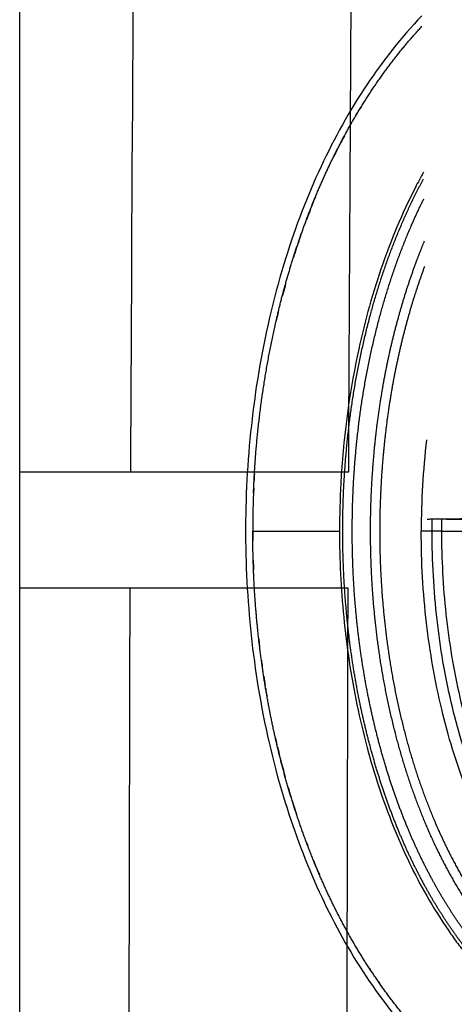
# Model space of a CAD drawing. Units: millimetres. Extents: x -768 to 20672, y 0 to 14582.
# Drawn here: x 10092 to 10152, y 7083 to 7219 of the extents above; entities that cross this region are included whole.
import ezdxf

# ---------------------------------------------------------------- set-up
doc = ezdxf.new("R2010")
doc.units = ezdxf.units.MM
doc.layers.add('Make2D$可见线$普通线', color=18, linetype='Continuous')
doc.layers.add('Make2D$可见线$正切线', color=18, linetype='Continuous')

msp = doc.modelspace()

# ---------------------------------------------------------------- linework, layer by layer
at = {"layer": 'Make2D$可见线$普通线', "color": 0}
for p, q in [((10091.63, 4961.57), (10091.63, 8129.57)), ((10137.08, 7156.3), (10091.63, 7156.3)), ((10137.04, 7140.3), (10091.63, 7140.3))]:
    msp.add_line(p, q, dxfattribs=at)
for centre, radius, start, end in [((50436.22, 6974.94), 40329.68, 179.359237, 179.742338), ((50481.44, 6974.87), 40344.77, 179.359376, 179.742334), ((10258.01, 7148.16), 134.15, 177.4686, 180.0023), ((10239.17, 7144.95), 115.01, 194.2137, 195.511)]:
    msp.add_arc(centre, radius, start, end, dxfattribs=at)
for points, knots in [([(10147.23, 7219.29), (10144.42, 7216.36), (10139.2, 7209.76), (10132.94, 7198.46), (10127.97, 7185.46), (10123.41, 7166.34), (10122.25, 7146.22), (10124.37, 7126.22), (10127.6, 7112.07), (10132.38, 7099.13), (10138.36, 7087.86), (10145.68, 7078.16), (10154.21, 7070.32), (10163.59, 7064.63), (10173.52, 7061.17), (10183.91, 7059.97), (10190.84, 7060.72), (10194.3, 7061.5)], [0, 0, 0, 0, 12.186334, 25.129757, 38.647467, 53.875213, 83.964957, 98.702869, 114.140682, 127.409263, 140.010929, 152.309274, 163.75254, 174.597562, 185.037774, 195.132443, 205.793014, 205.793014, 205.793014, 205.793014]), ([(10127.38, 7178.41), (10127.28, 7177.99), (10127.18, 7177.57), (10127.09, 7177.15), (10127.09, 7177.15)], [-0.23766481, -0.23766481, -0.23766481, -0.23766481, -0.22761358, -0.22761354, -0.22761354, -0.22761354, -0.22761354]), ([(10184.04, 7086.16), (10181.7, 7086.15), (10176.82, 7087.01), (10169.97, 7090.74), (10163.82, 7096.67), (10158.5, 7104.53), (10154.2, 7113.97), (10151.05, 7124.6), (10149.1, 7136.11), (10148.66, 7144.06), (10148.66, 7148.16)], [0, 0, 0, 0, 7.009563, 14.648246, 23.122941, 32.47145, 43.005279, 54.145822, 65.681208, 77.977403, 77.977403, 77.977403, 77.977403])]:
    msp.add_open_spline(points, degree=3, knots=knots, dxfattribs=at)
for points, weights, degree, knots in [([(10123.96, 7153.43), (10124, 7154.31), (10124.04, 7155.18), (10124.09, 7156.06), (10124.5, 7163.16), (10125.5, 7170.21), (10127.09, 7177.15), (10128.17, 7181.9), (10129.57, 7186.57), (10131.28, 7191.14), (10132.98, 7195.71), (10135.03, 7200.13), (10137.44, 7204.37), (10140.19, 7209.19), (10143.46, 7213.78), (10147.25, 7217.87)], [1, 0.999968013838, 0.999968013838, 1, 0.997656241968, 0.997656241968, 1, 0.998549215041, 0.998549215041, 1, 0.99787052664, 0.99787052664, 1, 1, 1, 1], 3, [0, 0, 0, 0, 2.633524, 2.633524, 2.633524, 23.958865, 23.958865, 23.958865, 38.572042, 38.572042, 38.572042, 53.182973, 53.182973, 53.182973, 70.05638, 70.05638, 70.05638, 70.05638]), ([(10191.34, 7074.64), (10189.91, 7074.32), (10188.45, 7074.12), (10186.67, 7073.88), (10184.88, 7073.83), (10183.07, 7073.79), (10181.26, 7073.94), (10179.56, 7074.08), (10177.88, 7074.4), (10176.22, 7074.71), (10174.59, 7075.19), (10172.79, 7075.72), (10171.07, 7076.44), (10169.15, 7077.23), (10167.33, 7078.24), (10165.29, 7079.36), (10163.39, 7080.72), (10161.28, 7082.23), (10159.35, 7083.97), (10157.2, 7085.93), (10155.29, 7088.12), (10153.17, 7090.56), (10151.33, 7093.23), (10149.27, 7096.2), (10147.55, 7099.38), (10145.62, 7102.93), (10144.07, 7106.67), (10142.34, 7110.84), (10141.03, 7115.16), (10139.56, 7120), (10138.57, 7124.95), (10137.45, 7130.51), (10136.9, 7136.15), (10136.27, 7142.48), (10136.3, 7148.84), (10136.34, 7156.08), (10137.24, 7163.25), (10138.18, 7170.73), (10140.13, 7178.01), (10141.87, 7184.56), (10144.56, 7190.79), (10145.89, 7193.86), (10147.48, 7196.8)], [1, 0.999052739195, 1, 0.998527270402, 1, 0.998491527375, 1, 0.998694452487, 1, 0.998758078482, 1, 0.998591941406, 1, 0.99845896931, 1, 0.998327025359, 1, 0.998279860468, 1, 0.998315014893, 1, 0.998420721855, 1, 0.998552918923, 1, 0.998672674098, 1, 0.998770461477, 1, 0.998814279131, 1, 0.998775103415, 1, 0.998624792932, 1, 0.998192103366, 1, 0.997651971059, 1, 0.997306432167, 1, 0.999071559171, 1], 2, [0, 0, 0, 2.928601, 2.928601, 6.519697, 6.519697, 10.138316, 10.138316, 13.548788, 13.548788, 16.942423, 16.942423, 20.676404, 20.676404, 24.827212, 24.827212, 29.481161, 29.481161, 34.672498, 34.672498, 40.479618, 40.479618, 46.950506, 46.950506, 54.171008, 54.171008, 62.249457, 62.249457, 71.281394, 71.281394, 81.376743, 81.376743, 92.701695, 92.701695, 105.416126, 105.416126, 119.867549, 119.867549, 134.915691, 134.915691, 148.451406, 148.451406, 155.138365, 155.138365, 155.138365]), ([(10191.06, 7075.88), (10189.68, 7075.57), (10188.29, 7075.39), (10186.58, 7075.15), (10184.85, 7075.11), (10183.11, 7075.06), (10181.38, 7075.21), (10179.74, 7075.35), (10178.13, 7075.65), (10176.53, 7075.96), (10174.96, 7076.42), (10173.24, 7076.93), (10171.57, 7077.62), (10169.72, 7078.38), (10167.97, 7079.35), (10165.99, 7080.44), (10164.16, 7081.75), (10162.11, 7083.22), (10160.24, 7084.91), (10158.15, 7086.82), (10156.29, 7088.95), (10154.21, 7091.34), (10152.41, 7093.95), (10150.4, 7096.87), (10148.71, 7099.98), (10146.81, 7103.48), (10145.29, 7107.15), (10143.58, 7111.27), (10142.29, 7115.53), (10140.84, 7120.31), (10139.86, 7125.2), (10138.76, 7130.69), (10138.2, 7136.27), (10137.58, 7142.54), (10137.62, 7148.84), (10137.65, 7155.99), (10138.55, 7163.1), (10139.47, 7170.49), (10141.4, 7177.68), (10143.12, 7184.15), (10145.77, 7190.29), (10146.59, 7192.18), (10147.51, 7194.03)], [1, 0.999052193838, 1, 0.99852559507, 1, 0.998490183156, 1, 0.998693205405, 1, 0.998757121819, 1, 0.998590449913, 1, 0.998458688785, 1, 0.998326136855, 1, 0.998279566207, 1, 0.998315429727, 1, 0.99842133209, 1, 0.998553833737, 1, 0.998673653893, 1, 0.99877155359, 1, 0.99881531702, 1, 0.998776305689, 1, 0.998626060374, 1, 0.998193962883, 1, 0.997654381574, 1, 0.997309461262, 1, 0.999653021278, 1], 2, [0, 0, 0, 2.814802, 2.814802, 6.263595, 6.263595, 9.738403, 9.738403, 13.015129, 13.015129, 16.27839, 16.27839, 19.873582, 19.873582, 23.879268, 23.879268, 28.38239, 28.38239, 33.421026, 33.421026, 39.077378, 39.077378, 45.402915, 45.402915, 52.484852, 52.484852, 60.431348, 60.431348, 69.336895, 69.336895, 79.308869, 79.308869, 90.509345, 90.509345, 103.09186, 103.09186, 117.392384, 117.392384, 132.267183, 132.267183, 145.615942, 145.615942, 149.745991, 149.745991, 149.745991]), ([(10147.57, 7188.18), (10147.04, 7186.9), (10146.55, 7185.6), (10145.08, 7181.71), (10143.98, 7177.69), (10142.74, 7173.23), (10141.92, 7168.67), (10140.99, 7163.57), (10140.55, 7158.41), (10140.04, 7152.64), (10140.11, 7146.86), (10140.18, 7140.25), (10140.99, 7133.69), (10141.85, 7126.73), (10143.62, 7119.95), (10145.22, 7113.75), (10147.7, 7107.84), (10149.85, 7102.68), (10152.79, 7097.91), (10155.39, 7093.68), (10158.71, 7089.99), (10161.62, 7086.75), (10165.12, 7084.15), (10168.2, 7081.86), (10171.7, 7080.29), (10174.88, 7078.87), (10178.29, 7078.18), (10181.5, 7077.54), (10184.77, 7077.62), (10187.67, 7077.7), (10190.51, 7078.34)], [1, 0.999860156387, 1, 0.998959789724, 1, 0.998981467179, 1, 0.99893054112, 1, 0.998793968763, 1, 0.998391569949, 1, 0.997839840732, 1, 0.997452469758, 1, 0.996923719881, 1, 0.995980912387, 1, 0.994955124145, 1, 0.994219933084, 1, 0.993848242005, 1, 0.993839177653, 1, 0.995226417413, 1], 2, [0, 0, 0, 2.770584, 2.770584, 11.087804, 11.087804, 20.350984, 20.350984, 30.706345, 30.706345, 42.268409, 42.268409, 55.474323, 55.474323, 69.469791, 69.469791, 82.254673, 82.254673, 93.431173, 93.431173, 103.330234, 103.330234, 112.020338, 112.020338, 119.664637, 119.664637, 126.592346, 126.592346, 133.112965, 133.112965, 138.899891, 138.899891, 138.899891]), ([(10147.61, 7184.7), (10146.27, 7181.08), (10145.25, 7177.36), (10144.03, 7172.95), (10143.21, 7168.44), (10142.3, 7163.4), (10141.86, 7158.3), (10141.36, 7152.59), (10141.42, 7146.87), (10141.49, 7140.33), (10142.3, 7133.84), (10143.15, 7126.97), (10144.89, 7120.27), (10146.47, 7114.16), (10148.91, 7108.33), (10151.03, 7103.26), (10153.91, 7098.58), (10156.45, 7094.45), (10159.69, 7090.84), (10162.51, 7087.69), (10165.9, 7085.17), (10168.87, 7082.97), (10172.24, 7081.45), (10175.29, 7080.09), (10178.55, 7079.43), (10181.62, 7078.82), (10184.75, 7078.9), (10187.52, 7078.97), (10190.22, 7079.58)], [1, 0.999088069139, 1, 0.998982455539, 1, 0.998931554491, 1, 0.998795224047, 1, 0.998393309208, 1, 0.997842076839, 1, 0.997455551703, 1, 0.996926689284, 1, 0.995985883111, 1, 0.994956033701, 1, 0.994219910909, 1, 0.993839084759, 1, 0.993831494575, 1, 0.995219027887, 1], 2, [0, 0, 0, 7.715011, 7.715011, 16.864221, 16.864221, 27.103279, 27.103279, 38.541875, 38.541875, 51.605387, 51.605387, 65.434772, 65.434772, 78.038312, 78.038312, 89.013464, 89.013464, 98.680784, 98.680784, 107.109393, 107.109393, 114.473154, 114.473154, 121.109598, 121.109598, 127.339735, 127.339735, 132.870166, 132.870166, 132.870166]), ([(10163.99, 7149.94), (10164, 7149.94), (10164, 7149.94), (10160, 7149.91), (10156, 7149.86), (10152, 7149.83), (10148, 7149.78)], [0.982266230892, 0.990847086912, 1, 0.999998689003, 1, 0.999998689003, 1], 2, [-25.52544, -25.52544, -25.52544, -25.132741, -25.132741, -17.132735, -17.132735, -9.132729, -9.132729, -9.132729]), ([(10150.64, 7149.8), (10152.92, 7149.82), (10156, 7149.85), (10159.07, 7149.88), (10161.35, 7149.91)], [0.854125447661, 0.862706303681, 1, 0.862706303681, 0.854125447661], 2, [-43.589598, -43.589598, -43.589598, -37.699112, -37.699112, -31.808626, -31.808626, -31.808626]), ([(10186.88, 7061.45), (10186.66, 7061.44), (10186.43, 7061.42), (10186.21, 7061.41), (10183.56, 7061.27), (10180.92, 7061.37), (10178.29, 7061.72), (10175.66, 7062.07), (10173.07, 7062.62), (10170.53, 7063.4), (10168, 7064.18), (10165.54, 7065.16), (10163.17, 7066.35), (10158.42, 7068.72), (10154.07, 7071.84), (10150.21, 7075.46), (10146.35, 7079.08), (10142.98, 7083.22), (10140.08, 7087.64), (10137.17, 7092.06), (10134.72, 7096.78), (10132.68, 7101.66), (10130.64, 7106.55), (10128.97, 7111.57), (10127.68, 7116.71), (10126.39, 7121.85), (10125.42, 7127.05), (10124.8, 7132.31), (10124.48, 7134.94), (10124.25, 7137.58), (10124.09, 7140.22), (10123.94, 7142.86), (10123.86, 7145.51), (10123.86, 7148.16)], [1, 1, 1, 1, 0.997094728517, 0.997094728517, 1, 0.997670276935, 0.997670276935, 1, 0.997709651132, 0.997709651132, 1, 1, 1, 1, 1, 1, 1, 1, 1, 1, 0.998147344512, 0.998147344512, 1, 0.998622075441, 0.998622075441, 1, 0.99969694624, 0.99969694624, 1, 0.99970944371, 0.99970944371, 1], 3, [0, 0, 0, 0, 0.667459, 0.667459, 0.667459, 8.608143, 8.608143, 8.608143, 16.551807, 16.551807, 16.551807, 24.497571, 24.497571, 24.497571, 40.442, 40.442, 40.442, 56.362713, 56.362713, 56.362713, 72.261544, 72.261544, 72.261544, 88.136234, 88.136234, 88.136234, 104.013987, 104.013987, 104.013987, 111.954052, 111.954052, 111.954052, 119.894553, 119.894553, 119.894553, 119.894553]), ([(10106.9, 6861.98), (10106.63, 6976.68), (10106.62, 6949.21), (10106.63, 7025.64), (10106.9, 7140.3)], [1, 0.999999281973, 1, 0.999999282402, 1], 2, [0, 0, 0, 229.401675, 229.401675, 458.728073, 458.728073, 458.728073]), ([(10137.04, 6861.98), (10136.76, 6976.64), (10136.76, 6949.13), (10136.76, 7025.6), (10137.04, 7140.3)], [1, 0.99999928256, 1, 0.99999928232, 1], 2, [0, 0, 0, 229.326399, 229.326399, 458.728073, 458.728073, 458.728073])]:
    msp.add_rational_spline(points, weights, degree=degree, knots=knots, dxfattribs=at)
for points in [[(10138.37, 7205.96), (10138.29, 7205.82), (10138.2, 7205.68), (10138.12, 7205.54)], [(10138.85, 7206.74), (10138.79, 7206.64), (10138.73, 7206.55), (10138.67, 7206.46)], [(10136.53, 7202.74), (10136.36, 7202.43), (10136.2, 7202.11), (10136.03, 7201.8)], [(10135.54, 7200.84), (10135.38, 7200.53), (10135.22, 7200.21), (10135.06, 7199.89)], [(10132.52, 7194.29), (10132.32, 7193.81), (10132.13, 7193.33), (10131.94, 7192.85)], [(10131.83, 7192.57), (10131.64, 7192.1), (10131.46, 7191.62), (10131.28, 7191.14)], [(10130.53, 7189.09), (10130.37, 7188.63), (10130.21, 7188.16), (10130.06, 7187.7)], [(10129.93, 7187.33), (10129.78, 7186.87), (10129.63, 7186.42), (10129.49, 7185.96)], [(10128.32, 7182), (10128.2, 7181.57), (10128.08, 7181.13), (10127.96, 7180.7)], [(10128.44, 7182.46), (10128.4, 7182.31), (10128.36, 7182.15), (10128.32, 7182)], [(10124.09, 7156.06), (10124.07, 7155.69), (10124.05, 7155.32), (10124.03, 7154.95)], [(10123.96, 7153.43), (10123.95, 7153.18), (10123.94, 7152.93), (10123.93, 7152.69)], [(10148.66, 7148.16), (10148.66, 7148.7), (10148.66, 7149.24), (10148.67, 7149.79)], [(10123.86, 7148.16), (10123.86, 7147.71), (10123.86, 7147.26), (10123.86, 7146.82)], [(10123.92, 7144.13), (10123.93, 7143.69), (10123.95, 7143.24), (10123.96, 7142.79)], [(10124.67, 7133.43), (10124.71, 7133.06), (10124.75, 7132.69), (10124.8, 7132.31)], [(10125.05, 7130.34), (10125.09, 7130.04), (10125.13, 7129.74), (10125.18, 7129.44)], [(10125.37, 7128.11), (10125.44, 7127.67), (10125.51, 7127.23), (10125.58, 7126.79)], [(10125.65, 7126.42), (10125.7, 7126.07), (10125.76, 7125.72), (10125.83, 7125.37)], [(10126.95, 7119.75), (10127.04, 7119.38), (10127.12, 7119.01), (10127.21, 7118.64)], [(10127.28, 7118.36), (10127.39, 7117.89), (10127.5, 7117.43), (10127.62, 7116.96)], [(10128.74, 7112.81), (10128.88, 7112.35), (10129.01, 7111.89), (10129.15, 7111.44)], [(10129.29, 7110.97), (10129.39, 7110.67), (10129.48, 7110.37), (10129.58, 7110.07)], [(10129.58, 7110.07), (10129.69, 7109.74), (10129.79, 7109.41), (10129.9, 7109.08)], [(10131.22, 7105.34), (10131.3, 7105.11), (10131.39, 7104.88), (10131.48, 7104.64)], [(10132.3, 7102.57), (10132.38, 7102.38), (10132.46, 7102.19), (10132.53, 7102)], [(10132.68, 7101.65), (10132.81, 7101.34), (10132.94, 7101.04), (10133.07, 7100.74)], [(10139.78, 7088.1), (10139.88, 7087.94), (10139.98, 7087.78), (10140.09, 7087.63)], [(10141.2, 7085.98), (10141.26, 7085.9), (10141.31, 7085.81), (10141.37, 7085.73)]]:
    msp.add_open_spline(points, degree=3, dxfattribs=at)
at = {"layer": 'Make2D$可见线$正切线', "color": 0}
for p, q in [((10123.86, 7148.16), (10135.86, 7148.16)), ((10149.96, 7148.16), (10148.66, 7148.16)), ((10149.96, 7148.16), (10154.89, 7148.16))]:
    msp.add_line(p, q, dxfattribs=at)
msp.add_arc((10257.21, 7148.19), 110.05, 173.4492, 180.0179, dxfattribs=at)
for points, knots in [([(10147.47, 7197.72), (10147.08, 7197.02), (10144.78, 7192.7), (10141.33, 7184.42), (10137.64, 7170.74), (10136.08, 7158.54), (10135.86, 7150.36), (10135.86, 7148.16)], [0.5226533, 0.5226533, 0.5226533, 0.5226533, 0.5447728, 0.6585796, 0.7723864, 0.9384474, 1, 1, 1, 1]), ([(10135.86, 7148.16), (10135.86, 7146.19), (10135.94, 7142.23), (10136.56, 7134.21), (10137.72, 7126.16), (10139.61, 7118.39), (10141.23, 7112.78), (10143.22, 7107.47), (10145.4, 7102.43), (10147.96, 7097.59), (10150.27, 7093.93), (10152.18, 7091.21), (10153.56, 7089.46), (10155.05, 7087.69), (10156.66, 7085.94), (10158.26, 7084.33), (10160.46, 7082.34), (10163.33, 7080.14), (10166.89, 7077.84), (10170.78, 7075.99), (10174.91, 7074.5), (10179.37, 7073.59), (10183.83, 7073.23), (10187.75, 7073.54), (10191.33, 7074.14), (10194.03, 7074.71), (10197.8, 7075.57), (10202.51, 7076.67), (10214.56, 7079.4), (10225.74, 7081.89), (10237.25, 7084.52), (10242.95, 7085.86), (10248.89, 7087.15), (10253.61, 7088), (10258.62, 7088.56), (10265.15, 7088.78), (10271.66, 7088.04), (10277.05, 7086.95), (10280.55, 7085.98), (10283.84, 7084.82), (10289.49, 7082.58), (10295.92, 7079.6), (10306.06, 7075.48), (10312.63, 7073.18), (10317.37, 7071.67)], [0, 0, 0, 0, 5.899988, 11.890037, 24.11889, 30.250715, 35.8774, 41.64346, 47.250341, 52.332005, 58.049171, 60.220852, 62.317383, 64.730909, 67.160228, 69.441876, 71.557375, 76.051718, 80.268145, 84.26738, 88.930616, 93.444474, 97.86589, 102.34757, 105.188076, 108.766402, 110.600875, 116.809313, 123.277256, 147.667619, 151.160327, 158.700913, 165.242421, 169.381424, 173.072189, 180.386714, 188.921929, 192.677236, 196.883213, 199.809281, 203.140271, 215.110604, 221.067499, 235.977649, 235.977649, 235.977649, 235.977649]), ([(10220.91, 7148.16), (10220.91, 7143.92), (10220.45, 7135.71), (10218.4, 7123.85), (10215.1, 7112.94), (10210.61, 7103.27), (10205.06, 7095.28), (10198.69, 7089.32), (10191.62, 7085.55), (10185.32, 7084.44), (10180.34, 7084.87), (10175.39, 7086.12), (10169.41, 7089.29), (10163.05, 7095.25), (10157.53, 7103.16), (10153.04, 7112.77), (10149.7, 7123.7), (10147.63, 7135.64), (10147.16, 7143.91), (10147.16, 7148.16)], [0, 0, 0, 0, 12.696982, 24.644836, 36.038306, 46.834762, 56.514186, 65.089252, 72.847843, 80.296282, 84.020588, 87.75971, 95.559373, 104.123713, 113.72648, 124.369412, 135.8681, 147.925811, 160.667947, 160.667947, 160.667947, 160.667947]), ([(10149.96, 7148.16), (10149.96, 7144.33), (10150.37, 7136.61), (10152.22, 7125.36), (10155.3, 7114.89), (10159.44, 7105.64), (10163.82, 7099.09), (10167.73, 7094.84), (10171.65, 7091.45), (10176.95, 7088.39), (10181.74, 7087.45), (10184.04, 7087.46)], [0, 0, 0, 0, 11.485988, 23.144661, 34.138193, 44.168683, 53.46732, 57.699441, 61.443253, 68.993309, 75.86337, 75.86337, 75.86337, 75.86337])]:
    msp.add_open_spline(points, degree=3, knots=knots, dxfattribs=at)
msp.add_open_spline([(10149.97, 7149.8), (10149.97, 7149.25), (10149.96, 7148.7), (10149.96, 7148.16)], degree=3, dxfattribs=at)
msp.add_rational_spline([(10148.66, 7148.16), (10148.66, 7148.16), (10148.04, 7148.16), (10147.16, 7148.16)], [0.999434133337, 0.804737751344, 0.804926373566, 1], degree=3, dxfattribs=at)

doc.saveas('drawing.dxf')
